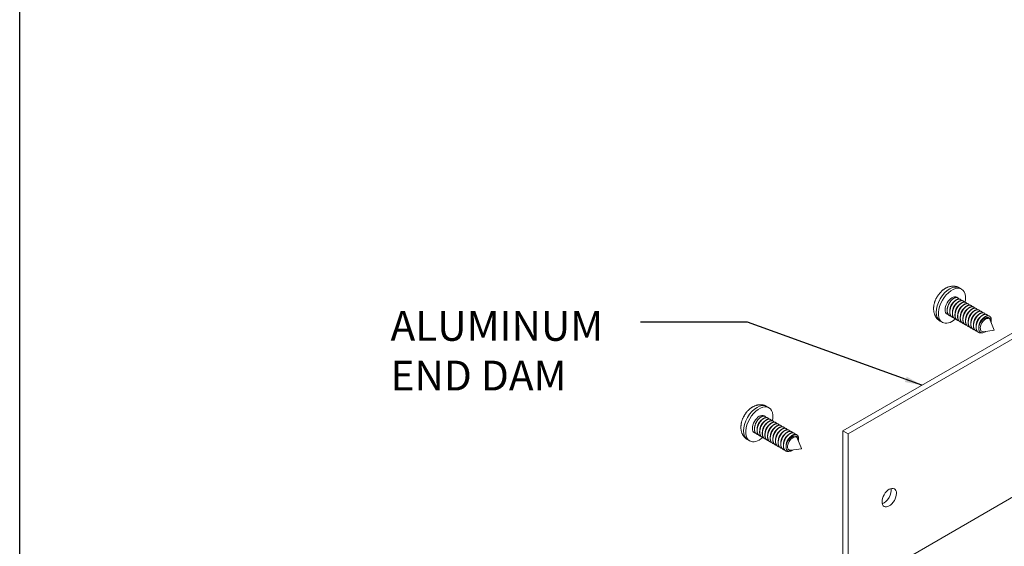
# Model space of a CAD drawing. Extents: x 68 to 324, y -50 to 46.
# Drawn here: x 87 to 92, y -18 to -16 of the extents above; entities that cross this region are included whole.
import ezdxf

# ---------------------------------------------------------------- set-up
doc = ezdxf.new("R2010")
doc.units = 0
doc.header["$LTSCALE"] = 0.3
doc.header["$MEASUREMENT"] = 0
doc.layers.add('920268', color=7, linetype='CONTINUOUS', lineweight=0)
for name, color, linetype in [('_8_X_.5_SQPHA', 7, 'CONTINUOUS'), ('DIM', 4, 'CONTINUOUS'), ('Elevation', 5, 'CONTINUOUS')]:
    doc.layers.add(name, color=color, linetype=linetype)
doc.dimstyles.get("Standard").update_dxf_attribs({"dimscale": 0.4, "dimtxt": 0.18, "dimasz": 0.18, "dimexe": 0.1, "dimexo": 0.0625, "dimgap": 0.09, "dimtad": 0, "dimtih": 1, "dimtoh": 1, "dimdec": 4, "dimzin": 0, "dimdsep": 46, "dimtxsty": 'Standard', "dimcen": 0.09, "dimclrd": 1, "dimclre": 1, "dimclrt": 4, "dimadec": 0, "dimazin": 0, "dimtfac": 1, "dimtdec": 4, "dimtofl": 0, "dimtmove": 0, "dimatfit": 3, "dimfxl": 0.18, "dimfrac": 1, "dimtolj": 1, "dimtzin": 0, "dimarcsym": 0})

msp = doc.modelspace()

# ---------------------------------------------------------------- linework, layer by layer
at = {"layer": '920268', "color": 7, "linetype": 'Continuous'}
for p, q in [((91.9574, -17.237), (90.8651, -17.8677)), ((91.9794, -17.2497), (90.887, -17.8804)), ((90.8651, -17.8677), (90.8651, -18.5311)), ((90.887, -17.8804), (90.8651, -17.8677)), ((90.887, -17.8804), (90.887, -18.5438)), ((90.887, -18.5438), (91.9794, -17.9131))]:
    msp.add_line(p, q, dxfattribs=at)
msp.add_ellipse((91.0592, -18.148), major_axis=(0.0214, 0.037), ratio=0.57735, dxfattribs=at)
msp.add_ellipse((91.0373, -18.1353), major_axis=(0.0214, 0.037), ratio=0.57735, start_param=3.679984, end_param=5.744794, dxfattribs=at)
at = {"layer": '_8_X_.5_SQPHA', "color": 7, "linetype": 'Continuous', "lineweight": 0}
for p, q in [((91.3475, -17.3105), (91.3428, -17.3078)), ((91.3625, -17.2736), (91.3533, -17.2683)), ((91.3585, -17.3169), (91.3582, -17.3167)), ((91.3696, -17.3233), (91.3693, -17.3231)), ((91.3806, -17.3297), (91.3803, -17.3295)), ((91.3917, -17.336), (91.3914, -17.3359)), ((91.4027, -17.3424), (91.4024, -17.3422)), ((91.4138, -17.3488), (91.4135, -17.3486)), ((91.3018, -17.3788), (91.312, -17.3847)), ((91.3227, -17.3909), (91.323, -17.3911)), ((91.4248, -17.3552), (91.4245, -17.355)), ((91.4359, -17.3616), (91.4356, -17.3614)), ((91.4469, -17.3679), (91.4466, -17.3678)), ((91.458, -17.3743), (91.4576, -17.3741)), ((91.469, -17.3807), (91.4687, -17.3805)), ((91.48, -17.3871), (91.4797, -17.3869)), ((91.2728, -17.4077), (91.282, -17.413)), ((91.3338, -17.3973), (91.3341, -17.3975)), ((91.3448, -17.4037), (91.3451, -17.4039)), ((91.3559, -17.4101), (91.3562, -17.4102)), ((91.3669, -17.4164), (91.3672, -17.4166)), ((91.378, -17.4228), (91.3783, -17.423)), ((91.389, -17.4292), (91.3893, -17.4294)), ((91.4994, -17.445), (91.4831, -17.4038)), ((91.4001, -17.4356), (91.4004, -17.4358)), ((91.4111, -17.442), (91.4114, -17.4421)), ((91.4222, -17.4483), (91.4225, -17.4485)), ((91.4332, -17.4547), (91.4335, -17.4549)), ((91.455, -17.4524), (91.4989, -17.4459)), ((90.539, -17.8077), (90.5343, -17.8049)), ((90.554, -17.7707), (90.5448, -17.7654)), ((90.55, -17.814), (90.5497, -17.8139)), ((90.5611, -17.8204), (90.5608, -17.8202)), ((90.5721, -17.8268), (90.5718, -17.8266)), ((90.5832, -17.8332), (90.5829, -17.833)), ((90.5942, -17.8396), (90.5939, -17.8394)), ((90.6053, -17.8459), (90.605, -17.8458)), ((90.4933, -17.876), (90.5035, -17.8819)), ((90.6163, -17.8523), (90.616, -17.8521)), ((90.6274, -17.8587), (90.6271, -17.8585)), ((90.6384, -17.8651), (90.6381, -17.8649)), ((90.6495, -17.8715), (90.6492, -17.8713)), ((90.6605, -17.8778), (90.6602, -17.8777)), ((90.6716, -17.8842), (90.6713, -17.884)), ((90.4643, -17.9049), (90.4735, -17.9102)), ((90.5143, -17.8881), (90.5146, -17.8882)), ((90.5253, -17.8944), (90.5256, -17.8946)), ((90.5364, -17.9008), (90.5367, -17.901)), ((90.5474, -17.9072), (90.5477, -17.9074)), ((90.5584, -17.9136), (90.5588, -17.9138)), ((90.5695, -17.92), (90.5698, -17.9201)), ((90.5805, -17.9263), (90.5808, -17.9265)), ((90.6909, -17.9421), (90.6746, -17.9009)), ((90.5916, -17.9327), (90.5919, -17.9329)), ((90.6026, -17.9391), (90.6029, -17.9393)), ((90.6137, -17.9455), (90.614, -17.9457)), ((90.6247, -17.9519), (90.625, -17.952)), ((90.6466, -17.9495), (90.6904, -17.943))]:
    msp.add_line(p, q, dxfattribs=at)
for centre, major_axis, start_param, end_param in [((91.3131, -17.338), (-0.0402, -0.0697), 3.141593, 6.283185), ((91.3223, -17.3433), (-0.0402, -0.0697), 2.098236, 6.283185), ((91.3223, -17.3433), (-0.0205, -0.0355), 3.141593, 6.283185), ((91.3223, -17.3433), (-0.0402, -0.0697), 0, 1.039707), ((91.4626, -17.4244), (-0.0205, -0.0355), 4.911842, 5.076674), ((91.4626, -17.4244), (0.0154, 0.0267), -0.429036, 3.570628), ((90.5046, -17.8351), (-0.0402, -0.0697), 3.141593, 6.283185), ((90.5138, -17.8405), (-0.0402, -0.0697), 2.098236, 6.283185), ((90.5138, -17.8405), (-0.0205, -0.0355), 3.141593, 6.283185), ((90.5138, -17.8405), (-0.0402, -0.0697), 0, 1.039707), ((90.6542, -17.9215), (-0.0205, -0.0355), 4.911842, 5.076674), ((90.6542, -17.9215), (0.0154, 0.0267), -0.429036, 3.570628)]:
    msp.add_ellipse(centre, major_axis=major_axis, ratio=0.57735, start_param=start_param, end_param=end_param, dxfattribs=at)
for centre in [(91.499, -17.4454), (90.6905, -17.9425)]:
    msp.add_ellipse(centre, major_axis=(-0.000283, -0.00049), ratio=0.57735, dxfattribs=at)
for points, knots in [([(91.3533, -17.2683), (91.3528, -17.268), (91.3514, -17.2672), (91.3488, -17.2659), (91.3456, -17.2646), (91.3423, -17.2635), (91.339, -17.2626), (91.3356, -17.262), (91.3321, -17.2615), (91.3287, -17.2613), (91.3251, -17.2613), (91.3216, -17.2615), (91.3181, -17.2619), (91.3145, -17.2626), (91.3109, -17.2634), (91.3073, -17.2646), (91.3037, -17.2659), (91.3002, -17.2674), (91.2966, -17.2692), (91.2931, -17.2712), (91.2896, -17.2734), (91.2862, -17.2759), (91.2829, -17.2785), (91.2797, -17.2813), (91.2766, -17.2842), (91.2736, -17.2874), (91.2707, -17.2906), (91.2679, -17.294), (91.2653, -17.2975), (91.2628, -17.3011), (91.2605, -17.3047), (91.2583, -17.3085), (91.2562, -17.3124), (91.2543, -17.3163), (91.2526, -17.3204), (91.251, -17.3244), (91.2496, -17.3286), (91.2484, -17.3328), (91.2473, -17.337), (91.2465, -17.3413), (91.2459, -17.3456), (91.2454, -17.3499), (91.2452, -17.3542), (91.2453, -17.3584), (91.2455, -17.3627), (91.2461, -17.3668), (91.2468, -17.3708), (91.2478, -17.3748), (91.249, -17.3785), (91.2504, -17.3822), (91.252, -17.3856), (91.2538, -17.3889), (91.2559, -17.3921), (91.258, -17.395), (91.2604, -17.3978), (91.2629, -17.4003), (91.2656, -17.4027), (91.2683, -17.4049), (91.2708, -17.4066), (91.2723, -17.4074), (91.2728, -17.4077)], [0, 0, 0, 0, 0.007215, 0.022888, 0.038519, 0.054132, 0.069753, 0.085408, 0.101128, 0.116939, 0.132874, 0.148963, 0.16524, 0.181734, 0.198474, 0.215484, 0.232779, 0.250361, 0.26822, 0.286328, 0.304642, 0.32311, 0.341675, 0.360278, 0.37887, 0.397426, 0.41593, 0.434381, 0.452782, 0.471146, 0.489488, 0.507825, 0.526179, 0.544564, 0.563, 0.581507, 0.600104, 0.618806, 0.637624, 0.656558, 0.6756, 0.694727, 0.71389, 0.73302, 0.752047, 0.770901, 0.789519, 0.807856, 0.825885, 0.843599, 0.861006, 0.878123, 0.894975, 0.911587, 0.927986, 0.9442, 0.960256, 0.976179, 0.991993, 1, 1, 1, 1]), ([(91.4385, -17.4198), (91.4419, -17.413), (91.4465, -17.4066), (91.4569, -17.3967), (91.4626, -17.3934), (91.4729, -17.3913), (91.4776, -17.3925), (91.483, -17.3986), (91.4844, -17.4027), (91.4846, -17.4075)], [0, 0, 0, 0, 0.25, 0.25, 0.5, 0.5, 0.75, 0.75, 0.9447437, 0.9447437, 0.9447437, 0.9447437]), ([(91.4628, -17.4513), (91.4616, -17.4521), (91.4604, -17.4529), (91.4537, -17.4566), (91.4484, -17.4572), (91.44, -17.454), (91.437, -17.4502), (91.4342, -17.4396), (91.4345, -17.4329), (91.4362, -17.426)], [0.1958525, 0.1958525, 0.1958525, 0.1958525, 0.25, 0.25, 0.5, 0.5, 0.75, 0.75, 1, 1, 1, 1]), ([(90.5448, -17.7655), (90.5443, -17.7652), (90.543, -17.7643), (90.5403, -17.7631), (90.5371, -17.7618), (90.5339, -17.7606), (90.5305, -17.7598), (90.5271, -17.7591), (90.5237, -17.7586), (90.5202, -17.7584), (90.5167, -17.7584), (90.5131, -17.7586), (90.5096, -17.7591), (90.506, -17.7597), (90.5024, -17.7606), (90.4988, -17.7617), (90.4953, -17.763), (90.4917, -17.7646), (90.4881, -17.7664), (90.4846, -17.7684), (90.4812, -17.7706), (90.4778, -17.773), (90.4744, -17.7756), (90.4712, -17.7784), (90.4681, -17.7814), (90.4651, -17.7845), (90.4622, -17.7877), (90.4594, -17.7911), (90.4568, -17.7946), (90.4543, -17.7982), (90.452, -17.8019), (90.4498, -17.8057), (90.4477, -17.8095), (90.4458, -17.8135), (90.4441, -17.8175), (90.4425, -17.8216), (90.4411, -17.8257), (90.4399, -17.8299), (90.4389, -17.8341), (90.438, -17.8384), (90.4374, -17.8427), (90.437, -17.847), (90.4368, -17.8513), (90.4368, -17.8556), (90.4371, -17.8598), (90.4376, -17.8639), (90.4383, -17.868), (90.4393, -17.8719), (90.4405, -17.8757), (90.4419, -17.8793), (90.4435, -17.8828), (90.4454, -17.8861), (90.4474, -17.8892), (90.4496, -17.8922), (90.4519, -17.8949), (90.4544, -17.8975), (90.4571, -17.8999), (90.4599, -17.902), (90.4624, -17.9037), (90.4638, -17.9045), (90.4644, -17.9048)], [0, 0, 0, 0, 0.007215, 0.022888, 0.038519, 0.054132, 0.069753, 0.085408, 0.101128, 0.116939, 0.132874, 0.148963, 0.16524, 0.181734, 0.198474, 0.215484, 0.232779, 0.250361, 0.26822, 0.286328, 0.304642, 0.32311, 0.341675, 0.360278, 0.37887, 0.397426, 0.41593, 0.434381, 0.452782, 0.471146, 0.489488, 0.507825, 0.526179, 0.544564, 0.563, 0.581507, 0.600104, 0.618806, 0.637624, 0.656558, 0.6756, 0.694727, 0.71389, 0.73302, 0.752047, 0.770901, 0.789519, 0.807856, 0.825885, 0.843599, 0.861006, 0.878123, 0.894975, 0.911587, 0.927986, 0.9442, 0.960256, 0.976179, 0.991993, 1, 1, 1, 1]), ([(90.6543, -17.9484), (90.6531, -17.9493), (90.6519, -17.95), (90.6453, -17.9537), (90.6399, -17.9543), (90.6315, -17.9511), (90.6285, -17.9474), (90.6257, -17.9367), (90.626, -17.9301), (90.6277, -17.9231)], [0.1958525, 0.1958525, 0.1958525, 0.1958525, 0.25, 0.25, 0.5, 0.5, 0.75, 0.75, 1, 1, 1, 1]), ([(90.63, -17.9169), (90.6334, -17.9101), (90.638, -17.9037), (90.6484, -17.8939), (90.6541, -17.8906), (90.6645, -17.8885), (90.6692, -17.8896), (90.6745, -17.8958), (90.6759, -17.8998), (90.6761, -17.9046)], [0, 0, 0, 0, 0.25, 0.25, 0.5, 0.5, 0.75, 0.75, 0.9447437, 0.9447437, 0.9447437, 0.9447437])]:
    msp.add_open_spline(points, degree=3, knots=knots, dxfattribs=at)
for points, weights, knots in [([(91.352, -17.3151), (91.3486, -17.3093), (91.3419, -17.3089), (91.3283, -17.3082), (91.3148, -17.3267), (91.3012, -17.3453), (91.3021, -17.3652), (91.303, -17.3846), (91.318, -17.3868)], [0.933218104562, 0.929303339433, 1, 0.866025403784, 1, 0.866025403784, 1, 0.868409417075, 0.995316818151], [0.00634473, 0.00634473, 0.00634473, 0.01343331, 0.01343331, 0.02686662, 0.02686662, 0.04029993, 0.04029993, 0.0534942, 0.0534942, 0.0534942]), ([(91.3227, -17.3909), (91.3135, -17.3856), (91.3128, -17.3714), (91.3119, -17.3515), (91.3255, -17.3329), (91.3391, -17.3144), (91.3527, -17.3151), (91.3557, -17.3153), (91.3582, -17.3167)], [0.949186247361, 0.900097323849, 1, 0.866025403784, 1, 0.866025403784, 1, 0.965928079936, 0.949186247361], [0.94539478, 0.94539478, 0.94539478, 0.95626548, 0.95626548, 0.97084366, 0.97084366, 0.98542183, 0.98542183, 0.98912929, 0.98912929, 0.98912929]), ([(91.363, -17.3215), (91.3596, -17.3157), (91.353, -17.3153), (91.3394, -17.3145), (91.3258, -17.3331), (91.3122, -17.3517), (91.3132, -17.3715), (91.3141, -17.391), (91.329, -17.3932)], [0.933218104562, 0.929303339433, 1, 0.866025403784, 1, 0.866025403784, 1, 0.868409417075, 0.995316818151], [0.08694459, 0.08694459, 0.08694459, 0.09403318, 0.09403318, 0.10746649, 0.10746649, 0.1208998, 0.1208998, 0.13409407, 0.13409407, 0.13409407]), ([(91.334, -17.3235), (91.328, -17.3271), (91.3228, -17.3344), (91.3144, -17.3464), (91.3137, -17.3599)], [0.933822816687, 0.925646060783, 1, 0.883894822797, 0.969027978146], [0.02006965, 0.02006965, 0.02006965, 0.02777778, 0.02777778, 0.03981418, 0.03981418, 0.03981418]), ([(91.3338, -17.3973), (91.3246, -17.392), (91.3239, -17.3777), (91.323, -17.3579), (91.3366, -17.3393), (91.3501, -17.3207), (91.3637, -17.3215), (91.3668, -17.3217), (91.3693, -17.3231)], [0.949186247361, 0.900097323849, 1, 0.866025403784, 1, 0.866025403784, 1, 0.965928079936, 0.949186247361], [0.85792574, 0.85792574, 0.85792574, 0.86879645, 0.86879645, 0.88337462, 0.88337462, 0.89795279, 0.89795279, 0.90166026, 0.90166026, 0.90166026]), ([(91.3741, -17.3279), (91.3707, -17.3221), (91.364, -17.3217), (91.3504, -17.3209), (91.3369, -17.3395), (91.3233, -17.3581), (91.3242, -17.3779), (91.3251, -17.3974), (91.3401, -17.3995)], [0.933218104562, 0.929303339433, 1, 0.866025403784, 1, 0.866025403784, 1, 0.868409417075, 0.995316818151], [0.16754446, 0.16754446, 0.16754446, 0.17463304, 0.17463304, 0.18806635, 0.18806635, 0.20149966, 0.20149966, 0.21469394, 0.21469394, 0.21469394]), ([(91.345, -17.3298), (91.3391, -17.3335), (91.3339, -17.3408), (91.3254, -17.3528), (91.3248, -17.3663)], [0.933822816687, 0.925646060783, 1, 0.883894822797, 0.969027978146], [0.10340298, 0.10340298, 0.10340298, 0.11111111, 0.11111111, 0.12314751, 0.12314751, 0.12314751]), ([(91.3448, -17.4037), (91.3356, -17.3984), (91.3349, -17.3841), (91.334, -17.3643), (91.3476, -17.3457), (91.3612, -17.3271), (91.3747, -17.3279), (91.3778, -17.3281), (91.3803, -17.3295)], [0.949186247361, 0.900097323849, 1, 0.866025403784, 1, 0.866025403784, 1, 0.965928079936, 0.949186247361], [0.77045671, 0.77045671, 0.77045671, 0.78132741, 0.78132741, 0.79590559, 0.79590559, 0.81048376, 0.81048376, 0.81419122, 0.81419122, 0.81419122]), ([(91.3851, -17.3343), (91.3817, -17.3284), (91.3751, -17.3281), (91.3615, -17.3273), (91.3479, -17.3459), (91.3343, -17.3644), (91.3352, -17.3843), (91.3361, -17.4037), (91.3511, -17.4059)], [0.933218104562, 0.929303339433, 1, 0.866025403784, 1, 0.866025403784, 1, 0.868409417075, 0.995316818151], [0.24814432, 0.24814432, 0.24814432, 0.25523291, 0.25523291, 0.26866622, 0.26866622, 0.28209953, 0.28209953, 0.2952938, 0.2952938, 0.2952938]), ([(91.3561, -17.3362), (91.3501, -17.3399), (91.3449, -17.3472), (91.3365, -17.3592), (91.3358, -17.3727)], [0.933822816687, 0.925646060783, 1, 0.883894822797, 0.969027978146], [0.18673631, 0.18673631, 0.18673631, 0.19444444, 0.19444444, 0.20648085, 0.20648085, 0.20648085]), ([(91.3559, -17.4101), (91.3467, -17.4047), (91.346, -17.3905), (91.3451, -17.3706), (91.3586, -17.3521), (91.3722, -17.3335), (91.3858, -17.3343), (91.3889, -17.3344), (91.3914, -17.3359)], [0.949186247361, 0.900097323849, 1, 0.866025403784, 1, 0.866025403784, 1, 0.965928079936, 0.949186247361], [0.68298767, 0.68298767, 0.68298767, 0.69385838, 0.69385838, 0.70843655, 0.70843655, 0.72301472, 0.72301472, 0.72672219, 0.72672219, 0.72672219]), ([(91.3962, -17.3406), (91.3928, -17.3348), (91.3861, -17.3344), (91.3725, -17.3337), (91.359, -17.3522), (91.3454, -17.3708), (91.3463, -17.3907), (91.3472, -17.4101), (91.3622, -17.4123)], [0.933218104562, 0.929303339433, 1, 0.866025403784, 1, 0.866025403784, 1, 0.868409417075, 0.995316818151], [0.32874419, 0.32874419, 0.32874419, 0.33583277, 0.33583277, 0.34926609, 0.34926609, 0.3626994, 0.3626994, 0.37589367, 0.37589367, 0.37589367]), ([(91.3671, -17.3426), (91.3612, -17.3462), (91.356, -17.3536), (91.3475, -17.3655), (91.3469, -17.3791)], [0.933822816687, 0.925646060783, 1, 0.883894822797, 0.969027978146], [0.27006965, 0.27006965, 0.27006965, 0.27777778, 0.27777778, 0.28981418, 0.28981418, 0.28981418]), ([(91.3669, -17.4164), (91.3577, -17.4111), (91.357, -17.3969), (91.3561, -17.377), (91.3697, -17.3584), (91.3833, -17.3399), (91.3968, -17.3406), (91.3999, -17.3408), (91.4024, -17.3422)], [0.949186247361, 0.900097323849, 1, 0.866025403784, 1, 0.866025403784, 1, 0.965928079936, 0.949186247361], [0.59551864, 0.59551864, 0.59551864, 0.60638934, 0.60638934, 0.62096752, 0.62096752, 0.63554569, 0.63554569, 0.63925316, 0.63925316, 0.63925316]), ([(91.4072, -17.347), (91.4038, -17.3412), (91.3971, -17.3408), (91.3836, -17.3401), (91.37, -17.3586), (91.3564, -17.3772), (91.3573, -17.397), (91.3582, -17.4165), (91.3732, -17.4187)], [0.933218104562, 0.929303339433, 1, 0.866025403784, 1, 0.866025403784, 1, 0.868409417075, 0.995316818151], [0.40934406, 0.40934406, 0.40934406, 0.41643264, 0.41643264, 0.42986595, 0.42986595, 0.44329926, 0.44329926, 0.45649353, 0.45649353, 0.45649353]), ([(91.3782, -17.349), (91.3722, -17.3526), (91.367, -17.3599), (91.3586, -17.3719), (91.3579, -17.3855)], [0.933822816687, 0.925646060783, 1, 0.883894822797, 0.969027978146], [0.35340298, 0.35340298, 0.35340298, 0.36111111, 0.36111111, 0.37314751, 0.37314751, 0.37314751]), ([(91.378, -17.4228), (91.3688, -17.4175), (91.3681, -17.4033), (91.3672, -17.3834), (91.3807, -17.3648), (91.3943, -17.3463), (91.4079, -17.347), (91.411, -17.3472), (91.4135, -17.3486)], [0.949186247361, 0.900097323849, 1, 0.866025403784, 1, 0.866025403784, 1, 0.965928079936, 0.949186247361], [0.5080496, 0.5080496, 0.5080496, 0.51892031, 0.51892031, 0.53349848, 0.53349848, 0.54807665, 0.54807665, 0.55178412, 0.55178412, 0.55178412]), ([(91.4183, -17.3534), (91.4149, -17.3476), (91.4082, -17.3472), (91.3946, -17.3464), (91.381, -17.365), (91.3675, -17.3836), (91.3684, -17.4034), (91.3693, -17.4229), (91.3843, -17.425)], [0.933218104562, 0.929303339433, 1, 0.866025403784, 1, 0.866025403784, 1, 0.868409417075, 0.995316818151], [0.48994392, 0.48994392, 0.48994392, 0.49703251, 0.49703251, 0.51046582, 0.51046582, 0.52389913, 0.52389913, 0.5370934, 0.5370934, 0.5370934]), ([(91.3892, -17.3554), (91.3833, -17.359), (91.3781, -17.3663), (91.3696, -17.3783), (91.369, -17.3918)], [0.933822816687, 0.925646060783, 1, 0.883894822797, 0.969027978146], [0.43673631, 0.43673631, 0.43673631, 0.44444444, 0.44444444, 0.45648085, 0.45648085, 0.45648085]), ([(91.389, -17.4292), (91.3798, -17.4239), (91.3791, -17.4096), (91.3782, -17.3898), (91.3918, -17.3712), (91.4054, -17.3526), (91.4189, -17.3534), (91.422, -17.3536), (91.4245, -17.355)], [0.949186247361, 0.900097323849, 1, 0.866025403784, 1, 0.866025403784, 1, 0.965928079936, 0.949186247361], [0.42058057, 0.42058057, 0.42058057, 0.43145127, 0.43145127, 0.44602945, 0.44602945, 0.46060762, 0.46060762, 0.46431509, 0.46431509, 0.46431509]), ([(91.4293, -17.3598), (91.4259, -17.354), (91.4192, -17.3536), (91.4057, -17.3528), (91.3921, -17.3714), (91.3785, -17.3899), (91.3794, -17.4098), (91.3803, -17.4293), (91.3953, -17.4314)], [0.933218104562, 0.929303339433, 1, 0.866025403784, 1, 0.866025403784, 1, 0.868409417075, 0.995316818151], [0.57054379, 0.57054379, 0.57054379, 0.57763237, 0.57763237, 0.59106568, 0.59106568, 0.60449899, 0.60449899, 0.61769327, 0.61769327, 0.61769327]), ([(91.4003, -17.3617), (91.3943, -17.3654), (91.3891, -17.3727), (91.3807, -17.3847), (91.38, -17.3982)], [0.933822816687, 0.925646060783, 1, 0.883894822797, 0.969027978146], [0.52006965, 0.52006965, 0.52006965, 0.52777778, 0.52777778, 0.53981418, 0.53981418, 0.53981418]), ([(91.4001, -17.4356), (91.3908, -17.4303), (91.3902, -17.416), (91.3893, -17.3961), (91.4028, -17.3776), (91.4164, -17.359), (91.43, -17.3598), (91.4331, -17.36), (91.4356, -17.3614)], [0.949186247361, 0.900097323849, 1, 0.866025403784, 1, 0.866025403784, 1, 0.965928079936, 0.949186247361], [0.33311153, 0.33311153, 0.33311153, 0.34398224, 0.34398224, 0.35856041, 0.35856041, 0.37313858, 0.37313858, 0.37684605, 0.37684605, 0.37684605]), ([(91.4403, -17.3661), (91.437, -17.3603), (91.4303, -17.36), (91.4167, -17.3592), (91.4031, -17.3778), (91.3896, -17.3963), (91.3905, -17.4162), (91.3914, -17.4356), (91.4064, -17.4378)], [0.933218104562, 0.929303339433, 1, 0.866025403784, 1, 0.866025403784, 1, 0.868409417075, 0.995316818151], [0.65114365, 0.65114365, 0.65114365, 0.65823224, 0.65823224, 0.67166555, 0.67166555, 0.68509886, 0.68509886, 0.69829313, 0.69829313, 0.69829313]), ([(91.4113, -17.3681), (91.4054, -17.3718), (91.4002, -17.3791), (91.3917, -17.3911), (91.3911, -17.4046)], [0.933822816687, 0.925646060783, 1, 0.883894822797, 0.969027978146], [0.60340298, 0.60340298, 0.60340298, 0.61111111, 0.61111111, 0.62314751, 0.62314751, 0.62314751]), ([(91.4111, -17.442), (91.4019, -17.4366), (91.4012, -17.4224), (91.4003, -17.4025), (91.4139, -17.384), (91.4275, -17.3654), (91.441, -17.3662), (91.4441, -17.3663), (91.4466, -17.3678)], [0.949186247361, 0.900097323849, 1, 0.866025403784, 1, 0.866025403784, 1, 0.965928079936, 0.949186247361], [0.2456425, 0.2456425, 0.2456425, 0.25651321, 0.25651321, 0.27109138, 0.27109138, 0.28566955, 0.28566955, 0.28937702, 0.28937702, 0.28937702]), ([(91.4514, -17.3725), (91.448, -17.3667), (91.4413, -17.3663), (91.4278, -17.3656), (91.4142, -17.3841), (91.4006, -17.4027), (91.4015, -17.4226), (91.4024, -17.442), (91.4174, -17.4442)], [0.933218104562, 0.929303339433, 1, 0.866025403784, 1, 0.866025403784, 1, 0.868409417075, 0.995316818151], [0.73174352, 0.73174352, 0.73174352, 0.7388321, 0.7388321, 0.75226542, 0.75226542, 0.76569873, 0.76569873, 0.778893, 0.778893, 0.778893]), ([(91.4224, -17.3745), (91.4164, -17.3781), (91.4112, -17.3855), (91.4027, -17.3974), (91.4021, -17.411)], [0.933822816687, 0.925646060783, 1, 0.883894822797, 0.969027978146], [0.68673631, 0.68673631, 0.68673631, 0.69444444, 0.69444444, 0.70648085, 0.70648085, 0.70648085]), ([(91.4222, -17.4483), (91.4129, -17.443), (91.4123, -17.4288), (91.4114, -17.4089), (91.4249, -17.3903), (91.4385, -17.3718), (91.4521, -17.3725), (91.4552, -17.3727), (91.4576, -17.3741)], [0.949186247361, 0.900097323849, 1, 0.866025403784, 1, 0.866025403784, 1, 0.965928079936, 0.949186247361], [0.15817346, 0.15817346, 0.15817346, 0.16904417, 0.16904417, 0.18362234, 0.18362234, 0.19820052, 0.19820052, 0.20190798, 0.20190798, 0.20190798]), ([(91.4624, -17.3789), (91.4591, -17.3731), (91.4524, -17.3727), (91.4388, -17.372), (91.4252, -17.3905), (91.4117, -17.4091), (91.4126, -17.4289), (91.4135, -17.4484), (91.4285, -17.4506)], [0.933218104562, 0.929303339433, 1, 0.866025403784, 1, 0.866025403784, 1, 0.868409417075, 0.995316818151], [0.81234339, 0.81234339, 0.81234339, 0.81943197, 0.81943197, 0.83286528, 0.83286528, 0.84629859, 0.84629859, 0.85949286, 0.85949286, 0.85949286]), ([(91.4334, -17.3809), (91.4275, -17.3845), (91.4223, -17.3918), (91.4138, -17.4038), (91.4132, -17.4174)], [0.933822816687, 0.925646060783, 1, 0.883894822797, 0.969027978146], [0.77006965, 0.77006965, 0.77006965, 0.77777778, 0.77777778, 0.78981418, 0.78981418, 0.78981418]), ([(91.4332, -17.4547), (91.424, -17.4494), (91.4233, -17.4351), (91.4224, -17.4153), (91.436, -17.3967), (91.4496, -17.3782), (91.4631, -17.3789), (91.4662, -17.3791), (91.4687, -17.3805)], [0.949186247361, 0.900097323849, 1, 0.866025403784, 1, 0.866025403784, 1, 0.965928079936, 0.949186247361], [0.07070443, 0.07070443, 0.07070443, 0.08157514, 0.08157514, 0.09615331, 0.09615331, 0.11073148, 0.11073148, 0.11443895, 0.11443895, 0.11443895]), ([(91.4735, -17.3853), (91.4701, -17.3795), (91.4634, -17.3791), (91.4499, -17.3783), (91.4363, -17.3969), (91.4227, -17.4155), (91.4236, -17.4353), (91.4246, -17.4552), (91.44, -17.457), (91.4438, -17.4575), (91.4481, -17.4564)], [0.933218104562, 0.929303339433, 1, 0.866025403784, 1, 0.866025403784, 1, 0.866025403784, 1, 0.962807945366, 0.946265311846], [0.89294325, 0.89294325, 0.89294325, 0.90003184, 0.90003184, 0.91346515, 0.91346515, 0.92689846, 0.92689846, 0.94033177, 0.94033177, 0.94406093, 0.94406093, 0.94406093]), ([(91.4445, -17.3873), (91.4385, -17.3909), (91.4333, -17.3982), (91.4248, -17.4102), (91.4242, -17.4237)], [0.933822816687, 0.925646060783, 1, 0.883894822613, 0.969027978416], [0.85340298, 0.85340298, 0.85340298, 0.86111111, 0.86111111, 0.87314751, 0.87314751, 0.87314751]), ([(91.4362, -17.426), (91.4394, -17.4135), (91.447, -17.4031), (91.4606, -17.3845), (91.4742, -17.3853), (91.4773, -17.3855), (91.4797, -17.3869)], [0.935466910218, 0.920190814951, 1, 0.866025403784, 1, 0.965928079936, 0.949186247361], [0, 0, 0, 0.00868427, 0.00868427, 0.02326245, 0.02326245, 0.02696991, 0.02696991, 0.02696991]), ([(91.4863, -17.4116), (91.487, -17.4082), (91.4871, -17.405), (91.4881, -17.3862), (91.4745, -17.3855), (91.4609, -17.3847), (91.4473, -17.4033), (91.4418, -17.4108), (91.4385, -17.4198)], [0.958654286616, 0.974457369581, 1, 0.866025403784, 1, 0.866025403784, 1, 0.940808523736, 0.933919961028], [0.96463729, 0.96463729, 0.96463729, 0.96719839, 0.96719839, 0.9806317, 0.9806317, 0.99406501, 0.99406501, 1, 1, 1]), ([(91.4555, -17.3936), (91.4496, -17.3973), (91.4444, -17.4046), (91.4358, -17.4167), (91.4353, -17.4304)], [0.933822816687, 0.925646060783, 1, 0.882338209451, 0.971346897429], [0.93673631, 0.93673631, 0.93673631, 0.94444444, 0.94444444, 0.95664222, 0.95664222, 0.95664222]), ([(90.5435, -17.8123), (90.5401, -17.8064), (90.5334, -17.8061), (90.5198, -17.8053), (90.5063, -17.8239), (90.4927, -17.8424), (90.4936, -17.8623), (90.4945, -17.8817), (90.5095, -17.8839)], [0.933218104562, 0.929303339433, 1, 0.866025403784, 1, 0.866025403784, 1, 0.868409417075, 0.995316818151], [0.00634473, 0.00634473, 0.00634473, 0.01343331, 0.01343331, 0.02686662, 0.02686662, 0.04029993, 0.04029993, 0.0534942, 0.0534942, 0.0534942]), ([(90.5143, -17.8881), (90.505, -17.8827), (90.5044, -17.8685), (90.5034, -17.8486), (90.517, -17.8301), (90.5306, -17.8115), (90.5442, -17.8123), (90.5473, -17.8124), (90.5497, -17.8139)], [0.949186247361, 0.900097323849, 1, 0.866025403784, 1, 0.866025403784, 1, 0.965928079936, 0.949186247361], [0.94539478, 0.94539478, 0.94539478, 0.95626548, 0.95626548, 0.97084366, 0.97084366, 0.98542183, 0.98542183, 0.98912929, 0.98912929, 0.98912929]), ([(90.5545, -17.8186), (90.5511, -17.8128), (90.5445, -17.8124), (90.5309, -17.8117), (90.5173, -17.8302), (90.5037, -17.8488), (90.5047, -17.8687), (90.5056, -17.8881), (90.5205, -17.8903)], [0.933218104562, 0.929303339433, 1, 0.866025403784, 1, 0.866025403784, 1, 0.868409417075, 0.995316818151], [0.08694459, 0.08694459, 0.08694459, 0.09403318, 0.09403318, 0.10746649, 0.10746649, 0.1208998, 0.1208998, 0.13409407, 0.13409407, 0.13409407]), ([(90.5255, -17.8206), (90.5195, -17.8242), (90.5144, -17.8316), (90.5059, -17.8435), (90.5053, -17.8571)], [0.933822816687, 0.925646060783, 1, 0.883894822797, 0.969027978146], [0.02006965, 0.02006965, 0.02006965, 0.02777778, 0.02777778, 0.03981418, 0.03981418, 0.03981418]), ([(90.5253, -17.8944), (90.5161, -17.8891), (90.5154, -17.8749), (90.5145, -17.855), (90.5281, -17.8365), (90.5416, -17.8179), (90.5552, -17.8186), (90.5583, -17.8188), (90.5608, -17.8202)], [0.949186247361, 0.900097323849, 1, 0.866025403784, 1, 0.866025403784, 1, 0.965928079936, 0.949186247361], [0.85792574, 0.85792574, 0.85792574, 0.86879645, 0.86879645, 0.88337462, 0.88337462, 0.89795279, 0.89795279, 0.90166026, 0.90166026, 0.90166026]), ([(90.5656, -17.825), (90.5622, -17.8192), (90.5555, -17.8188), (90.5419, -17.8181), (90.5284, -17.8366), (90.5148, -17.8552), (90.5157, -17.875), (90.5166, -17.8945), (90.5316, -17.8967)], [0.933218104562, 0.929303339433, 1, 0.866025403784, 1, 0.866025403784, 1, 0.868409417075, 0.995316818151], [0.16754446, 0.16754446, 0.16754446, 0.17463304, 0.17463304, 0.18806635, 0.18806635, 0.20149966, 0.20149966, 0.21469394, 0.21469394, 0.21469394]), ([(90.5366, -17.827), (90.5306, -17.8306), (90.5254, -17.8379), (90.5169, -17.8499), (90.5163, -17.8635)], [0.933822816687, 0.925646060783, 1, 0.883894822797, 0.969027978146], [0.10340298, 0.10340298, 0.10340298, 0.11111111, 0.11111111, 0.12314751, 0.12314751, 0.12314751]), ([(90.5364, -17.9008), (90.5271, -17.8955), (90.5265, -17.8813), (90.5255, -17.8614), (90.5391, -17.8428), (90.5527, -17.8243), (90.5663, -17.825), (90.5694, -17.8252), (90.5718, -17.8266)], [0.949186247361, 0.900097323849, 1, 0.866025403784, 1, 0.866025403784, 1, 0.965928079936, 0.949186247361], [0.77045671, 0.77045671, 0.77045671, 0.78132741, 0.78132741, 0.79590559, 0.79590559, 0.81048376, 0.81048376, 0.81419122, 0.81419122, 0.81419122]), ([(90.5766, -17.8314), (90.5732, -17.8256), (90.5666, -17.8252), (90.553, -17.8244), (90.5394, -17.843), (90.5258, -17.8616), (90.5268, -17.8814), (90.5277, -17.9009), (90.5426, -17.9031)], [0.933218104562, 0.929303339433, 1, 0.866025403784, 1, 0.866025403784, 1, 0.868409417075, 0.995316818151], [0.24814432, 0.24814432, 0.24814432, 0.25523291, 0.25523291, 0.26866622, 0.26866622, 0.28209953, 0.28209953, 0.2952938, 0.2952938, 0.2952938]), ([(90.5476, -17.8334), (90.5416, -17.837), (90.5365, -17.8443), (90.528, -17.8563), (90.5274, -17.8698)], [0.933822816687, 0.925646060783, 1, 0.883894822797, 0.969027978146], [0.18673631, 0.18673631, 0.18673631, 0.19444444, 0.19444444, 0.20648085, 0.20648085, 0.20648085]), ([(90.5474, -17.9072), (90.5382, -17.9019), (90.5375, -17.8876), (90.5366, -17.8678), (90.5502, -17.8492), (90.5637, -17.8306), (90.5773, -17.8314), (90.5804, -17.8316), (90.5829, -17.833)], [0.949186247361, 0.900097323849, 1, 0.866025403784, 1, 0.866025403784, 1, 0.965928079936, 0.949186247361], [0.68298767, 0.68298767, 0.68298767, 0.69385838, 0.69385838, 0.70843655, 0.70843655, 0.72301472, 0.72301472, 0.72672219, 0.72672219, 0.72672219]), ([(90.5877, -17.8378), (90.5843, -17.832), (90.5776, -17.8316), (90.564, -17.8308), (90.5505, -17.8494), (90.5369, -17.8679), (90.5378, -17.8878), (90.5387, -17.9073), (90.5537, -17.9094)], [0.933218104562, 0.929303339433, 1, 0.866025403784, 1, 0.866025403784, 1, 0.868409417075, 0.995316818151], [0.32874419, 0.32874419, 0.32874419, 0.33583277, 0.33583277, 0.34926609, 0.34926609, 0.3626994, 0.3626994, 0.37589367, 0.37589367, 0.37589367]), ([(90.5587, -17.8397), (90.5527, -17.8434), (90.5475, -17.8507), (90.539, -17.8627), (90.5384, -17.8762)], [0.933822816687, 0.925646060783, 1, 0.883894822797, 0.969027978146], [0.27006965, 0.27006965, 0.27006965, 0.27777778, 0.27777778, 0.28981418, 0.28981418, 0.28981418]), ([(90.5584, -17.9136), (90.5492, -17.9083), (90.5486, -17.894), (90.5476, -17.8742), (90.5612, -17.8556), (90.5748, -17.837), (90.5884, -17.8378), (90.5915, -17.838), (90.5939, -17.8394)], [0.949186247361, 0.900097323849, 1, 0.866025403784, 1, 0.866025403784, 1, 0.965928079936, 0.949186247361], [0.59551864, 0.59551864, 0.59551864, 0.60638934, 0.60638934, 0.62096752, 0.62096752, 0.63554569, 0.63554569, 0.63925316, 0.63925316, 0.63925316]), ([(90.5987, -17.8441), (90.5953, -17.8383), (90.5887, -17.838), (90.5751, -17.8372), (90.5615, -17.8558), (90.5479, -17.8743), (90.5489, -17.8942), (90.5498, -17.9136), (90.5647, -17.9158)], [0.933218104562, 0.929303339433, 1, 0.866025403784, 1, 0.866025403784, 1, 0.868409417075, 0.995316818151], [0.40934406, 0.40934406, 0.40934406, 0.41643264, 0.41643264, 0.42986595, 0.42986595, 0.44329926, 0.44329926, 0.45649353, 0.45649353, 0.45649353]), ([(90.5697, -17.8461), (90.5637, -17.8498), (90.5585, -17.8571), (90.5501, -17.8691), (90.5495, -17.8826)], [0.933822816687, 0.925646060783, 1, 0.883894822797, 0.969027978146], [0.35340298, 0.35340298, 0.35340298, 0.36111111, 0.36111111, 0.37314751, 0.37314751, 0.37314751]), ([(90.5695, -17.92), (90.5603, -17.9146), (90.5596, -17.9004), (90.5587, -17.8805), (90.5723, -17.862), (90.5858, -17.8434), (90.5994, -17.8442), (90.6025, -17.8443), (90.605, -17.8458)], [0.949186247361, 0.900097323849, 1, 0.866025403784, 1, 0.866025403784, 1, 0.965928079936, 0.949186247361], [0.5080496, 0.5080496, 0.5080496, 0.51892031, 0.51892031, 0.53349848, 0.53349848, 0.54807665, 0.54807665, 0.55178412, 0.55178412, 0.55178412]), ([(90.6098, -17.8505), (90.6064, -17.8447), (90.5997, -17.8443), (90.5861, -17.8436), (90.5726, -17.8621), (90.559, -17.8807), (90.5599, -17.9006), (90.5608, -17.92), (90.5758, -17.9222)], [0.933218104562, 0.929303339433, 1, 0.866025403784, 1, 0.866025403784, 1, 0.868409417075, 0.995316818151], [0.48994392, 0.48994392, 0.48994392, 0.49703251, 0.49703251, 0.51046582, 0.51046582, 0.52389913, 0.52389913, 0.5370934, 0.5370934, 0.5370934]), ([(90.5808, -17.8525), (90.5748, -17.8561), (90.5696, -17.8635), (90.5611, -17.8754), (90.5605, -17.889)], [0.933822816687, 0.925646060783, 1, 0.883894822797, 0.969027978146], [0.43673631, 0.43673631, 0.43673631, 0.44444444, 0.44444444, 0.45648085, 0.45648085, 0.45648085]), ([(90.5805, -17.9263), (90.5713, -17.921), (90.5707, -17.9068), (90.5697, -17.8869), (90.5833, -17.8683), (90.5969, -17.8498), (90.6105, -17.8505), (90.6136, -17.8507), (90.616, -17.8521)], [0.949186247361, 0.900097323849, 1, 0.866025403784, 1, 0.866025403784, 1, 0.965928079936, 0.949186247361], [0.42058057, 0.42058057, 0.42058057, 0.43145127, 0.43145127, 0.44602945, 0.44602945, 0.46060762, 0.46060762, 0.46431509, 0.46431509, 0.46431509]), ([(90.6208, -17.8569), (90.6174, -17.8511), (90.6108, -17.8507), (90.5972, -17.85), (90.5836, -17.8685), (90.57, -17.8871), (90.571, -17.9069), (90.5719, -17.9264), (90.5868, -17.9286)], [0.933218104562, 0.929303339433, 1, 0.866025403784, 1, 0.866025403784, 1, 0.868409417075, 0.995316818151], [0.57054379, 0.57054379, 0.57054379, 0.57763237, 0.57763237, 0.59106568, 0.59106568, 0.60449899, 0.60449899, 0.61769327, 0.61769327, 0.61769327]), ([(90.5918, -17.8589), (90.5858, -17.8625), (90.5806, -17.8698), (90.5722, -17.8818), (90.5716, -17.8954)], [0.933822816687, 0.925646060783, 1, 0.883894822797, 0.969027978146], [0.52006965, 0.52006965, 0.52006965, 0.52777778, 0.52777778, 0.53981418, 0.53981418, 0.53981418]), ([(90.5916, -17.9327), (90.5824, -17.9274), (90.5817, -17.9131), (90.5808, -17.8933), (90.5944, -17.8747), (90.6079, -17.8562), (90.6215, -17.8569), (90.6246, -17.8571), (90.6271, -17.8585)], [0.949186247361, 0.900097323849, 1, 0.866025403784, 1, 0.866025403784, 1, 0.965928079936, 0.949186247361], [0.33311153, 0.33311153, 0.33311153, 0.34398224, 0.34398224, 0.35856041, 0.35856041, 0.37313858, 0.37313858, 0.37684605, 0.37684605, 0.37684605]), ([(90.6319, -17.8633), (90.6285, -17.8575), (90.6218, -17.8571), (90.6082, -17.8563), (90.5947, -17.8749), (90.5811, -17.8935), (90.582, -17.9133), (90.5829, -17.9328), (90.5979, -17.9349)], [0.933218104562, 0.929303339433, 1, 0.866025403784, 1, 0.866025403784, 1, 0.868409417075, 0.995316818151], [0.65114365, 0.65114365, 0.65114365, 0.65823224, 0.65823224, 0.67166555, 0.67166555, 0.68509886, 0.68509886, 0.69829313, 0.69829313, 0.69829313]), ([(90.6029, -17.8653), (90.5969, -17.8689), (90.5917, -17.8762), (90.5832, -17.8882), (90.5826, -17.9017)], [0.933822816687, 0.925646060783, 1, 0.883894822797, 0.969027978146], [0.60340298, 0.60340298, 0.60340298, 0.61111111, 0.61111111, 0.62314751, 0.62314751, 0.62314751]), ([(90.6026, -17.9391), (90.5934, -17.9338), (90.5928, -17.9195), (90.5918, -17.8997), (90.6054, -17.8811), (90.619, -17.8625), (90.6326, -17.8633), (90.6357, -17.8635), (90.6381, -17.8649)], [0.949186247361, 0.900097323849, 1, 0.866025403784, 1, 0.866025403784, 1, 0.965928079936, 0.949186247361], [0.2456425, 0.2456425, 0.2456425, 0.25651321, 0.25651321, 0.27109138, 0.27109138, 0.28566955, 0.28566955, 0.28937702, 0.28937702, 0.28937702]), ([(90.6429, -17.8697), (90.6395, -17.8639), (90.6329, -17.8635), (90.6193, -17.8627), (90.6057, -17.8813), (90.5921, -17.8998), (90.5931, -17.9197), (90.594, -17.9392), (90.6089, -17.9413)], [0.933218104562, 0.929303339433, 1, 0.866025403784, 1, 0.866025403784, 1, 0.868409417075, 0.995316818151], [0.73174352, 0.73174352, 0.73174352, 0.7388321, 0.7388321, 0.75226542, 0.75226542, 0.76569873, 0.76569873, 0.778893, 0.778893, 0.778893]), ([(90.6139, -17.8716), (90.6079, -17.8753), (90.6027, -17.8826), (90.5943, -17.8946), (90.5937, -17.9081)], [0.933822816687, 0.925646060783, 1, 0.883894822797, 0.969027978146], [0.68673631, 0.68673631, 0.68673631, 0.69444444, 0.69444444, 0.70648085, 0.70648085, 0.70648085]), ([(90.6137, -17.9455), (90.6045, -17.9402), (90.6038, -17.9259), (90.6029, -17.906), (90.6165, -17.8875), (90.63, -17.8689), (90.6436, -17.8697), (90.6467, -17.8699), (90.6492, -17.8713)], [0.949186247361, 0.900097323849, 1, 0.866025403784, 1, 0.866025403784, 1, 0.965928079936, 0.949186247361], [0.15817346, 0.15817346, 0.15817346, 0.16904417, 0.16904417, 0.18362234, 0.18362234, 0.19820052, 0.19820052, 0.20190798, 0.20190798, 0.20190798]), ([(90.654, -17.876), (90.6506, -17.8702), (90.6439, -17.8699), (90.6303, -17.8691), (90.6168, -17.8877), (90.6032, -17.9062), (90.6041, -17.9261), (90.605, -17.9455), (90.62, -17.9477)], [0.933218104562, 0.929303339433, 1, 0.866025403784, 1, 0.866025403784, 1, 0.868409417075, 0.995316818151], [0.81234339, 0.81234339, 0.81234339, 0.81943197, 0.81943197, 0.83286528, 0.83286528, 0.84629859, 0.84629859, 0.85949286, 0.85949286, 0.85949286]), ([(90.625, -17.878), (90.619, -17.8817), (90.6138, -17.889), (90.6053, -17.9009), (90.6047, -17.9145)], [0.933822816687, 0.925646060783, 1, 0.883894822797, 0.969027978146], [0.77006965, 0.77006965, 0.77006965, 0.77777778, 0.77777778, 0.78981418, 0.78981418, 0.78981418]), ([(90.6247, -17.9519), (90.6155, -17.9465), (90.6149, -17.9323), (90.6139, -17.9124), (90.6275, -17.8939), (90.6411, -17.8753), (90.6547, -17.8761), (90.6578, -17.8762), (90.6602, -17.8777)], [0.949186247361, 0.900097323849, 1, 0.866025403784, 1, 0.866025403784, 1, 0.965928079936, 0.949186247361], [0.07070443, 0.07070443, 0.07070443, 0.08157514, 0.08157514, 0.09615331, 0.09615331, 0.11073148, 0.11073148, 0.11443895, 0.11443895, 0.11443895]), ([(90.665, -17.8824), (90.6616, -17.8766), (90.655, -17.8762), (90.6414, -17.8755), (90.6278, -17.894), (90.6142, -17.9126), (90.6152, -17.9325), (90.6161, -17.9523), (90.6315, -17.9541), (90.6353, -17.9546), (90.6397, -17.9535)], [0.933218104562, 0.929303339433, 1, 0.866025403784, 1, 0.866025403784, 1, 0.866025403784, 1, 0.962807945366, 0.946265311846], [0.89294325, 0.89294325, 0.89294325, 0.90003184, 0.90003184, 0.91346515, 0.91346515, 0.92689846, 0.92689846, 0.94033177, 0.94033177, 0.94406093, 0.94406093, 0.94406093]), ([(90.636, -17.8844), (90.63, -17.888), (90.6248, -17.8954), (90.6164, -17.9073), (90.6158, -17.9209)], [0.933822816687, 0.925646060783, 1, 0.883894822613, 0.969027978416], [0.85340298, 0.85340298, 0.85340298, 0.86111111, 0.86111111, 0.87314751, 0.87314751, 0.87314751]), ([(90.6277, -17.9231), (90.6309, -17.9106), (90.6386, -17.9002), (90.6521, -17.8817), (90.6657, -17.8824), (90.6688, -17.8826), (90.6713, -17.884)], [0.935466910218, 0.920190814951, 1, 0.866025403784, 1, 0.965928079936, 0.949186247361], [0, 0, 0, 0.00868427, 0.00868427, 0.02326245, 0.02326245, 0.02696991, 0.02696991, 0.02696991]), ([(90.6778, -17.9088), (90.6785, -17.9054), (90.6787, -17.9022), (90.6796, -17.8834), (90.666, -17.8826), (90.6524, -17.8818), (90.6389, -17.9004), (90.6333, -17.908), (90.63, -17.9169)], [0.958654286616, 0.974457369581, 1, 0.866025403784, 1, 0.866025403784, 1, 0.940808523736, 0.933919961028], [0.96463729, 0.96463729, 0.96463729, 0.96719839, 0.96719839, 0.9806317, 0.9806317, 0.99406501, 0.99406501, 1, 1, 1]), ([(90.647, -17.8908), (90.6411, -17.8944), (90.6359, -17.9017), (90.6273, -17.9139), (90.6268, -17.9276)], [0.933822816687, 0.925646060783, 1, 0.882338209451, 0.971346897429], [0.93673631, 0.93673631, 0.93673631, 0.94444444, 0.94444444, 0.95664222, 0.95664222, 0.95664222])]:
    msp.add_rational_spline(points, weights, degree=2, knots=knots, dxfattribs=at)
at = {"layer": 'Elevation'}
msp.add_lwpolyline([(87.4108, -5.7565), (104.6696, -5.7565), (104.6696, -25.1008), (87.4108, -25.1008)], close=True, dxfattribs=at)

# ---------------------------------------------------------------- texts
at = {"layer": 'DIM', "insert": (88.9667, -17.3652), "char_height": 0.125, "attachment_point": 1}
msp.add_mtext('\\A1;ALUMINUM\\PEND DAM', dxfattribs=at)

# ---------------------------------------------------------------- leaders
at = {"layer": 'DIM'}
msp.add_leader([(91.1964, -17.6764), (90.4641, -17.4126), (90.0151, -17.4126)], dimstyle='Standard', override={"dimgap": 0.09, "dimtad": 0}, dxfattribs=at)

doc.saveas('drawing.dxf')
